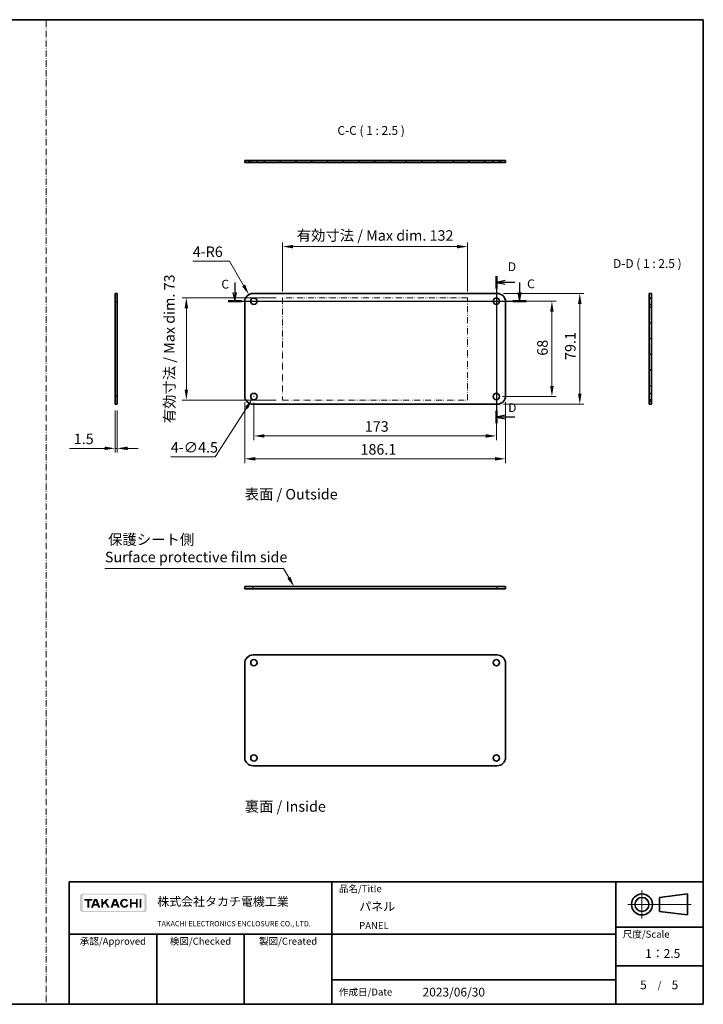
# Model space of a CAD drawing. Units: millimetres. Extents: x 0 to 6100, y 0 to 1124.
# Drawn here: x 5613 to 6100, y 0 to 703 of the extents above; entities that cross this region are included whole.
import ezdxf
from ezdxf.enums import TextEntityAlignment as Align

# ---------------------------------------------------------------- set-up
doc = ezdxf.new("R2010")
doc.units = ezdxf.units.MM
doc.linetypes.add('DASH_DOT', pattern=[0.37, 0.24, -0.06, 0.01, -0.06])
doc.linetypes.add('DASH_DOUBLE_DOT', pattern=[0.43979999999999997, 0.24, -0.06, 0.0098, -0.06, 0.01, -0.06])
for name, color, linetype, lineweight in [('Border (ISO)', 7, 'Continuous', 35), ('Dimension (ISO)', 7, 'Continuous', 18), ('Hatch (ISO)', 1, 'Continuous', 18), ('Section Line (ISO)', 7, 'Continuous', 25), ('Sketch Geometry (ISO)', 7, 'Continuous', 18), ('Symbol (ISO)', 7, 'Continuous', 18), ('Title (ISO)', 7, 'Continuous', 35), ('Visible (ISO)', 7, 'Continuous', 35), ('Visible Narrow (ISO)', 7, 'Continuous', 25)]:
    doc.layers.add(name, color=color, linetype=linetype, lineweight=lineweight)
doc.styles.add('Note Text (TK)', font='MS PGothic.ttf')
doc.styles.add('文字スタイル67', font='arial.ttf')
doc.dimstyles.new('Default - Method 1b (TK)', dxfattribs={"dimscale": 3, "dimtxt": 2.5, "dimasz": 2.5, "dimexe": 1, "dimexo": 1.499999999999999, "dimgap": 1, "dimtad": 1, "dimtoh": 1, "dimrnd": 1e-08, "dimdsep": 46, "dimtxsty": 'Note Text (TK)', "dimcen": 0.09, "dimdle": 5, "dimclrd": 100, "dimclre": 100, "dimclrt": 7, "dimadec": 1, "dimazin": 1, "dimtfac": 1, "dimtmove": 0, "dimatfit": 3, "dimfxl": 1, "dimtolj": 1, "dimlwd": -1, "dimlwe": -1, "dimarcsym": 0})

# ---------------------------------------------------------------- blocks, each defined once
blk = doc.blocks.new('図面枠 tk図枠')
at = {"layer": 'Border (ISO)'}
for p, q in [((14.49999999999999, 289), (405.4999999999999, 289)), ((405.4999999999999, 289), (405.4999999999999, 8.000000000000007)), ((14.50000000000001, 8.000000000000007), (405.4999999999999, 8.000000000000007))]:
    blk.add_line(p, q, dxfattribs=at)
blk = doc.blocks.new('表題欄 tk表題欄')
at = {"layer": 'Hatch (ISO)'}
h = blk.add_hatch(color=256, dxfattribs=at)
edge = h.paths.add_edge_path(flags=0)
edge.add_arc((95.57537688673352, 236.2990653650367), 0.5958259999999996, 269.9999999999897, 360)
edge.add_line((96.17120288673351, 236.2990653650368), (96.17120288673348, 239.7107813650365))
edge.add_arc((95.5753768867335, 239.7107813650366), 0.5958259999999996, 0, 90.0000000000068)
edge.add_line((95.57537688673342, 240.3066073650366), (79.13710888673356, 240.3066073650366))
edge.add_arc((79.13710888673353, 239.7107813650366), 0.5958259999999996, 89.99999999999744, 180)
edge.add_line((78.54128288673353, 239.7107813650365), (78.54128288673331, 236.2990653650368))
edge.add_arc((79.13710888673332, 236.2990653650365), 0.5958259999999996, 180, 270.0000000000231)
edge.add_line((79.13710888673356, 235.7032393650365), (95.57537688673342, 235.7032393650367))
edge = h.paths.add_edge_path()
edge.add_line((77.83935088673357, 239.9556413650366), (77.83935088673357, 236.0542053650368))
edge.add_arc((78.54128288673346, 236.0542053650367), 0.7019319999998935, 180, 270.0000000000087)
edge.add_line((78.54128288673357, 235.3522733650368), (96.17120288673352, 235.3522733650368))
edge.add_arc((96.17120288673351, 236.0542053650367), 0.7019319999998921, 270, 360)
edge.add_line((96.8731348867334, 236.0542053650368), (96.87313488673352, 239.9556413650366))
edge.add_arc((96.1712028867336, 239.9556413650367), 0.7019319999998921, 0, 90.00000000000873)
edge.add_line((96.17120288673348, 240.6575733650367), (78.54128288673357, 240.6575733650366))
edge.add_arc((78.54128288673357, 239.9556413650366), 0.7019319999999984, 90, 180)
for points in [[(79.07181288673355, 239.1476033650369), (79.07181288673355, 238.6578833650367), (79.92066088673353, 238.6578833650367), (79.92066088673353, 236.6581933650368), (80.50832488673353, 236.6581933650368), (80.50832488673353, 238.6578833650367), (81.35717288673355, 238.6578833650367), (81.35717288673355, 239.1476033650369)], [(85.68407849525303, 236.6581933650368), (84.9434673993943, 237.8918698287545), (84.41792288673358, 237.3246628822781), (84.41792288673358, 236.6581933650368), (83.89555488673355, 236.6581933650368), (83.89555488673355, 239.1476033650369), (84.41792288673358, 239.1476033650369), (84.41792288673358, 238.0993979968839), (85.38913556809511, 239.1476033650369), (86.10696490847272, 239.1476033650369), (85.31925422435492, 238.2974470774499), (86.30334488673353, 236.6581933650368)], [(92.09142939614459, 239.1476033650369), (92.09142939614459, 236.6581933650368), (92.60971639614465, 236.6581933650368), (92.60971639614465, 237.6580383650368), (93.76872039614462, 237.6580383650368), (93.76872039614462, 236.6581933650368), (94.28700739614459, 236.6581933650368), (94.28700739614459, 239.1476033650369), (93.76872039614462, 239.1476033650369), (93.76872039614462, 238.1477583650367), (92.60971639614465, 238.1477583650367), (92.60971639614465, 239.1476033650369)], [(94.84202339614467, 239.1476033650369), (94.84202339614467, 236.6581933650368), (95.36439139614473, 236.6581933650368), (95.36439139614473, 239.1476033650369)]]:
    blk.add_hatch(color=256, dxfattribs=at).paths.add_polyline_path(points)
h = blk.add_hatch(color=256, dxfattribs=at)
h.paths.add_polyline_path([(82.59020695886475, 237.7110913650368), (81.95242681460243, 237.7110913650368), (82.27131688673356, 238.5794973650367)], flags=0)
h.paths.add_polyline_path([(82.77903014574996, 237.1968853650368), (81.76360362771717, 237.1968853650368), (81.56578886050404, 236.6581933650368), (80.94907288673355, 236.6581933650368), (81.86321688673357, 239.1476033650369), (82.67941688673353, 239.1476033650369), (83.59356088673351, 236.6581933650368), (82.97684491296302, 236.6581933650368)])
h = blk.add_hatch(color=256, dxfattribs=at)
h.paths.add_polyline_path([(87.52707281460246, 237.7110913650368), (88.16485295886469, 237.7110913650368), (87.84596288673359, 238.5794973650367)], flags=0)
h.paths.add_polyline_path([(87.14043486050403, 236.6581933650368), (87.3382496277172, 237.1968853650368), (88.35367614574989, 237.1968853650368), (88.551490912963, 236.6581933650368), (89.16820688673343, 236.6581933650368), (88.25406288673352, 239.1476033650369), (87.43786288673356, 239.1476033650369), (86.52371888673358, 236.6581933650368)])
h = blk.add_hatch(color=256, dxfattribs=at)
edge = h.paths.add_edge_path()
edge.add_arc((90.52309888673334, 237.9028983650369), 1.273272000000011, 38.55054079078439, 336.5820184016556)
edge.add_line((91.69149139614446, 237.3968543650369), (91.17255542714857, 237.6216113977801))
edge.add_ellipse((90.52309888673352, 237.9028983650369), major_axis=(0, -0.7998759999999119), ratio=0.8673469387756529, start_angle=128.5505407907963, end_angle=426.582018401653, ccw=False)
edge.add_line((91.09381514418376, 238.3576891122095), (91.51887237036831, 238.6964075050431))
at = {"layer": 'Title (ISO)'}
for p, q in [((74.70882392282105, 244.052739026017), (255.7088239228211, 244.052739026017)), ((74.70882392282105, 209.052739026017), (74.70882392282105, 244.052739026017)), ((149.7088239228211, 244.052739026017), (149.7088239228211, 209.052739026017)), ((230.7088239228211, 244.052739026017), (230.7088239228211, 209.052739026017)), ((255.7088239228211, 244.052739026017), (255.7088239228211, 209.052739026017)), ((243.2088239228211, 239.552739026017), (251.2088239228211, 240.5527390260171)), ((243.2088239228211, 239.552739026017), (243.2088239228211, 235.552739026017)), ((251.2088239228211, 234.552739026017), (251.2088239228211, 240.5527390260171)), ((243.2088239228211, 235.552739026017), (251.2088239228211, 234.552739026017)), ((230.7088239228211, 231.052739026017), (255.7088239228211, 231.052739026017)), ((74.70882392282105, 229.052739026017), (230.7088239228211, 229.052739026017)), ((99.70882392282108, 229.052739026017), (99.70882392282108, 209.052739026017)), ((124.708823922821, 229.052739026017), (124.708823922821, 209.052739026017)), ((230.7088239228211, 220.052739026017), (255.7088239228211, 220.052739026017)), ((149.7088239228211, 216.052739026017), (230.7088239228211, 216.052739026017)), ((255.7088239228211, 209.052739026017), (74.70882392282105, 209.052739026017))]:
    blk.add_line(p, q, dxfattribs=at)
at = {"layer": 'Title (ISO)', "color": 4, "linetype": 'Continuous', "lineweight": 18}
for p, q in [((238.2088239228211, 241.552739026017), (238.2088239228211, 233.552739026017)), ((252.2088239228211, 237.552739026017), (234.2088239228211, 237.552739026017))]:
    blk.add_line(p, q, dxfattribs=at)
at = {"layer": 'Title (ISO)'}
for radius in [3, 2]:
    blk.add_circle((238.2088239228211, 237.552739026017), radius, dxfattribs=at)
at = {"layer": 'Title (ISO)', "color": 1, "char_height": 2.000000029802322, "line_spacing_factor": 1.5, "style": 'Note Text (TK)'}
for s, insert, attachment_point in [('\\fＭＳ Ｐゴシック|b0|i0;\\H2.0000;品名/Title', (151.708823922821, 242.052739026017), 4), ('\\fＭＳ Ｐゴシック|b0|i0;\\H2.0000;承認/Approved', (87.20882392282108, 227.052739026017), 5), ('\\fＭＳ Ｐゴシック|b0|i0;\\H2.0000;検図/Checked', (112.208823922821, 227.052739026017), 5), ('\\fＭＳ Ｐゴシック|b0|i0;\\H2.0000;製図/Created', (137.2088239228211, 227.052739026017), 5), ('\\fＭＳ Ｐゴシック|b0|i0;\\H2.0000;尺度/Scale', (232.7088239228211, 229.052739026017), 4), ('\\fＭＳ Ｐゴシック|b0|i0;\\H2.0000;作成日/Date', (151.708823922821, 212.552739026017), 4)]:
    blk.add_mtext(s, dxfattribs=dict(at, insert=insert, attachment_point=attachment_point))
at = {"layer": 'Title (ISO)', "color": 7, "line_spacing_factor": 1.5, "style": 'Note Text (TK)'}
for s, insert, char_height, attachment_point in [('株式会社タカチ電機工業', (99.87313488673345, 238.052739026017), 2.5, 4), ('\\fArial|b0|i0;\\H1.4986;TAKACHI ELECTRONICS ENCLOSURE CO., LTD.', (99.87313488673342, 232.052739026017), 1.49859994649887, 4), ('\\fＭＳ Ｐゴシック|b0|i0;\\H2.0000;/', (243.2088239228211, 214.552739026017), 2.000000029802322, 5)]:
    blk.add_mtext(s, dxfattribs=dict(at, insert=insert, char_height=char_height, attachment_point=attachment_point))
at = {"layer": 'Title (ISO)', "color": 7}
for tag, p, height, style in [('<品名>_001', (157.4957557410029, 235.6393867532898), 2.5, 'Note Text (TK)'), ('<Title>_001', (157.7088239228211, 230.5520568828656), 2.000000029802322, '文字スタイル67'), ('<尺度>_001', (240.3821193773665, 222.302739026017), 2.5, 'Note Text (TK)'), ('作成日_001', (175.6392216500938, 211.2814322078352), 2.5, 'Note Text (TK)'), ('<ページ_No.>_001', (238.0172485941593, 213.2976230642162), 2.5, 'Note Text (TK)'), ('<総ページ数>_001', (246.7350858600652, 213.3240555335204), 2.5, 'Note Text (TK)')]:
    blk.add_attdef(tag, p, '', height=height, dxfattribs=dict(at, style=style))
at = {"layer": 'Title (ISO)', "color": 7, "style": 'Note Text (TK)'}
blk.add_attdef('<承認>', text='', height=2.5, dxfattribs=at).set_placement((87.20882392282108, 217.052739026017), align=Align.MIDDLE_CENTER)
blk = doc.blocks.new('*D85')
at = {"layer": 'Defpoints', "color": 0}
for p in [(5779.831333487119, 433.64589868085), (5952.831333328806, 433.64589868085), (5952.831333328806, 405.5177144331424)]:
    blk.add_point(p, dxfattribs=at)
at = {"layer": 'Dimension (ISO)', "color": 100}
for p, q in [((5779.831333487119, 429.14589868085), (5779.831333487119, 402.5177144331425)), ((5952.831333328806, 429.14589868085), (5952.831333328806, 402.5177144331425)), ((5787.331333487119, 405.5177144331424), (5945.331333328807, 405.5177144331424))]:
    blk.add_line(p, q, dxfattribs=at)
for points in [[(5787.331333487119, 406.7677144331424), (5787.331333487119, 404.2677144331425), (5779.831333487119, 405.5177144331424)], [(5945.331333328807, 406.7677144331424), (5945.331333328807, 404.2677144331425), (5952.831333328806, 405.5177144331424)]]:
    blk.add_solid(points, dxfattribs=at)
at = {"layer": 'Dimension (ISO)', "color": 7, "insert": (5859.001787953418, 412.2677144331424), "char_height": 7.5, "attachment_point": 4, "style": 'Note Text (TK)'}
blk.add_mtext('\\A1;173', dxfattribs=at)
blk = doc.blocks.new('*D86')
at = {"layer": 'Defpoints', "color": 0}
for p in [(5773.28133404431, 434.0958976996105), (5959.381332771616, 434.0958976996105), (5959.381332771616, 389.1959436853514)]:
    blk.add_point(p, dxfattribs=at)
at = {"layer": 'Dimension (ISO)', "color": 100}
for p, q in [((5773.28133404431, 429.5958976996105), (5773.28133404431, 386.1959436853514)), ((5959.381332771616, 429.5958976996105), (5959.381332771616, 386.1959436853514)), ((5780.781334044309, 389.1959436853514), (5951.881332771616, 389.1959436853514))]:
    blk.add_line(p, q, dxfattribs=at)
for points in [[(5780.781334044309, 390.4459436853514), (5780.781334044309, 387.9459436853514), (5773.28133404431, 389.1959436853514)], [(5951.881332771616, 390.4459436853514), (5951.881332771616, 387.9459436853514), (5959.381332771616, 389.1959436853514)]]:
    blk.add_solid(points, dxfattribs=at)
at = {"layer": 'Dimension (ISO)', "color": 7, "insert": (5855.912299317054, 395.9459436853514), "char_height": 7.5, "attachment_point": 4, "style": 'Note Text (TK)'}
blk.add_mtext('\\A1;186.1', dxfattribs=at)
blk = doc.blocks.new('*D87')
at = {"layer": 'Defpoints', "color": 0}
for p in [(5952.831333328809, 501.6458987973265), (5952.831333328809, 433.6458986808501), (5992.488844582244, 433.6458986808501)]:
    blk.add_point(p, dxfattribs=at)
at = {"layer": 'Dimension (ISO)', "color": 100}
for p, q in [((5957.331333328809, 501.6458987973265), (5995.488844582244, 501.6458987973265)), ((5992.488844582244, 494.1458987973265), (5992.488844582244, 441.1458986808502)), ((5957.331333328809, 433.6458986808501), (5995.488844582244, 433.6458986808501))]:
    blk.add_line(p, q, dxfattribs=at)
for points in [[(5991.238844582245, 494.1458987973265), (5993.738844582244, 494.1458987973265), (5992.488844582244, 501.6458987973265)], [(5991.238844582245, 441.1458986808502), (5993.738844582244, 441.1458986808502), (5992.488844582244, 433.6458986808501)]]:
    blk.add_solid(points, dxfattribs=at)
at = {"layer": 'Dimension (ISO)', "color": 7, "insert": (5985.738844582243, 462.7453305572699), "char_height": 7.5, "attachment_point": 4, "rotation": 90, "style": 'Note Text (TK)'}
blk.add_mtext('\\A1;68', dxfattribs=at)
blk = doc.blocks.new('*D88')
at = {"layer": 'Defpoints', "color": 0}
for p in [(5953.381332737695, 507.1958997785664), (5953.381332737695, 428.0958976996108), (6012.357993394081, 428.0958976996108)]:
    blk.add_point(p, dxfattribs=at)
at = {"layer": 'Dimension (ISO)', "color": 100}
for p, q in [((5957.881332737695, 507.1958997785664), (6015.357993394081, 507.1958997785664)), ((6012.357993394081, 499.6958997785664), (6012.357993394081, 435.5958976996107)), ((5957.881332737695, 428.0958976996108), (6015.357993394081, 428.0958976996108))]:
    blk.add_line(p, q, dxfattribs=at)
for points in [[(6011.10799339408, 499.6958997785664), (6013.607993394082, 499.6958997785664), (6012.357993394081, 507.1958997785664)], [(6011.10799339408, 435.5958976996107), (6013.607993394082, 435.5958976996107), (6012.357993394081, 428.0958976996108)]]:
    blk.add_solid(points, dxfattribs=at)
at = {"layer": 'Dimension (ISO)', "color": 7, "insert": (6005.60799339408, 459.7410691936338), "char_height": 7.5, "attachment_point": 4, "rotation": 90, "style": 'Note Text (TK)'}
blk.add_mtext('\\A1;79.1', dxfattribs=at)
blk = doc.blocks.new('*D89')
at = {"layer": 'Defpoints', "color": 0}
for p in [(5776.28133404431, 506.3920522012717), (5779.28133404431, 501.1958997785654)]:
    blk.add_point(p, dxfattribs=at)
at = {"layer": 'Dimension (ISO)', "color": 100}
for p, q in [((5736.233380361402, 530.1882752558143), (5762.542578258073, 530.1882752558143)), ((5762.542578258073, 530.1882752558143), (5772.53133404431, 512.8872427296551))]:
    blk.add_line(p, q, dxfattribs=at)
blk.add_solid([(5773.613865799039, 513.5122427296556), (5771.448802289579, 512.262242729655), (5776.28133404431, 506.3920522012717)], dxfattribs=at)
at = {"layer": 'Dimension (ISO)', "color": 7, "insert": (5736.233380361403, 536.9382752558149), "char_height": 7.5, "attachment_point": 4, "style": 'Note Text (TK)'}
blk.add_mtext('\\A1;4-R6', dxfattribs=at)
blk = doc.blocks.new('*D90')
at = {"layer": 'Defpoints', "color": 0}
for p in [(5778.613818849222, 431.7537681075282), (5781.048848125019, 435.5380292541708)]:
    blk.add_point(p, dxfattribs=at)
at = {"layer": 'Dimension (ISO)', "color": 100}
for p, q in [((5779.561333487118, 433.6458986808497), (5780.101333487119, 433.6458986808497)), ((5779.831333487119, 433.3758986808502), (5779.831333487119, 433.9158986808501)), ((5752.119087581218, 390.5785004732543), (5774.555436722891, 425.4466661964539)), ((5720.567951217581, 390.5785004732543), (5752.119087581218, 390.5785004732543))]:
    blk.add_line(p, q, dxfattribs=at)
blk.add_solid([(5773.504253071045, 426.1230632175088), (5775.606620374736, 424.7702691753988), (5778.613818849222, 431.7537681075282)], dxfattribs=at)
at = {"layer": 'Dimension (ISO)', "color": 7, "insert": (5720.567951217583, 397.3285004732543), "char_height": 7.5, "attachment_point": 4, "style": 'Note Text (TK)'}
blk.add_mtext('\\A1;4-∅4.5', dxfattribs=at)
blk = doc.blocks.new('*D93')
at = {"layer": 'Defpoints', "color": 0}
for p in [(5680.760157384251, 428.0958976996104), (5682.260157384251, 428.0958976996104), (5680.760157384251, 396.6655656510249)]:
    blk.add_point(p, dxfattribs=at)
at = {"layer": 'Dimension (ISO)', "color": 100}
for p, q in [((5680.760157384251, 423.5958976996104), (5680.760157384251, 393.6655656510249)), ((5682.260157384251, 423.5958976996104), (5682.260157384251, 393.6655656510249)), ((5673.260157384252, 396.6655656510249), (5648.339702838796, 396.6655656510249)), ((5682.260157384251, 396.6655656510249), (5680.760157384251, 396.6655656510249)), ((5689.760157384252, 396.6655656510249), (5697.260157384251, 396.6655656510249))]:
    blk.add_line(p, q, dxfattribs=at)
for points in [[(5673.260157384252, 397.9155656510249), (5673.260157384252, 395.4155656510249), (5680.760157384251, 396.6655656510249)], [(5689.760157384252, 397.9155656510249), (5689.760157384252, 395.4155656510249), (5682.260157384251, 396.6655656510249)]]:
    blk.add_solid(points, dxfattribs=at)
at = {"layer": 'Dimension (ISO)', "color": 7, "insert": (5651.339702838797, 403.4155656510248), "char_height": 7.5, "attachment_point": 4, "style": 'Note Text (TK)'}
blk.add_mtext('\\A1;1.5', dxfattribs=at)
blk = doc.blocks.new('*D96')
at = {"layer": 'Defpoints', "color": 0}
for p in [(5932.331333409293, 540.6081361100379), (5800.331334269253, 504.1458989132409), (5932.331333409293, 504.1458996595522)]:
    blk.add_point(p, dxfattribs=at)
at = {"layer": 'Dimension (ISO)', "color": 100}
for p, q in [((5800.331334269253, 508.6458989132409), (5800.331334269253, 543.6081361100378)), ((5932.331333409293, 508.6458996595522), (5932.331333409293, 543.6081361100378)), ((5807.831334269254, 540.6081361100379), (5924.831333409293, 540.6081361100379))]:
    blk.add_line(p, q, dxfattribs=at)
for points in [[(5807.831334269254, 541.8581361100378), (5807.831334269254, 539.3581361100379), (5800.331334269253, 540.6081361100379)], [(5924.831333409293, 541.8581361100378), (5924.831333409293, 539.3581361100379), (5932.331333409293, 540.6081361100379)]]:
    blk.add_solid(points, dxfattribs=at)
at = {"layer": 'Dimension (ISO)', "color": 7, "insert": (5866.331333839273, 548.5513179282198), "char_height": 7.5, "attachment_point": 5, "style": 'Note Text (TK)'}
blk.add_mtext('\\A1;有効寸法 / Max dim. 132', dxfattribs=at)
blk = doc.blocks.new('*D97')
at = {"layer": 'Defpoints', "color": 0}
for p in [(5731.651608140161, 504.1458989132411), (5800.331334269255, 504.1458989132411), (5800.331333856523, 431.145898564936)]:
    blk.add_point(p, dxfattribs=at)
at = {"layer": 'Dimension (ISO)', "color": 100}
for p, q in [((5795.831334269255, 504.1458989132411), (5728.651608140161, 504.1458989132411)), ((5731.651608140161, 438.6458985649359), (5731.651608140161, 496.6458989132411)), ((5795.831333856523, 431.145898564936), (5728.651608140161, 431.1458985649359))]:
    blk.add_line(p, q, dxfattribs=at)
for points in [[(5730.401608140161, 496.6458989132411), (5732.901608140162, 496.6458989132411), (5731.651608140161, 504.1458989132411)], [(5730.401608140161, 438.6458985649359), (5732.901608140162, 438.6458985649359), (5731.651608140161, 431.1458985649359)]]:
    blk.add_solid(points, dxfattribs=at)
at = {"layer": 'Dimension (ISO)', "color": 7, "insert": (5719.56245801173, 467.6405696037591), "char_height": 7.5, "attachment_point": 5, "rotation": 90, "style": 'Note Text (TK)'}
blk.add_mtext('\\A1;有効寸法 / Max dim. 73', dxfattribs=at)
blk = doc.blocks.new('*D100')
at = {"layer": 'Defpoints', "color": 0}
for p in [(5808.521419789713, 297.9426455028206), (5810.828282034754, 293.9470428883528)]:
    blk.add_point(p, dxfattribs=at)
at = {"layer": 'Dimension (ISO)', "color": 100}
for p, q in [((5673.546987971525, 310.933026559584), (5801.021419789708, 310.933026559584)), ((5801.021419789708, 310.933026559584), (5804.771419789712, 304.4378360312021))]:
    blk.add_line(p, q, dxfattribs=at)
blk.add_solid([(5805.853951544441, 305.0628360312026), (5803.688888034979, 303.8128360312017), (5808.521419789713, 297.9426455028206)], dxfattribs=at)
at = {"layer": 'Dimension (ISO)', "color": 7, "insert": (5673.546987971526, 325.3605833777654), "char_height": 7.5, "attachment_point": 4, "style": 'Note Text (TK)'}
blk.add_mtext('\\A1; 保護シート側\\PSurface protective film side', dxfattribs=at)

msp = doc.modelspace()

# ---------------------------------------------------------------- hatches: boundary and pattern name
at = {"layer": 'Hatch (ISO)'}
h = msp.add_hatch(dxfattribs=at)
h.set_pattern_fill('ANSI31', color=256, scale=63.5, style=0)
h.set_pattern_definition([(44.99999999999999, (5094.072739804033, 42.73568215502755), (-5.612660075668221, 5.612660075668221), [])])
h.paths.add_polyline_path([(5782.081333487119, 602.131526326174), (5782.081333487119, 600.6315263261739), (5950.581333328807, 600.6315263261739), (5950.581333328807, 602.131526326174)])
h.paths.add_polyline_path([(5959.36443404797, 600.6315263261739), (5959.36443404797, 602.131526326174), (5955.081333328807, 602.131526326174), (5955.081333328807, 600.6315263261739)])
h.paths.add_polyline_path([(5773.298232767956, 602.131526326174), (5773.298232767956, 600.6315263261739), (5777.58133348712, 600.6315263261739), (5777.58133348712, 602.131526326174)])
h = msp.add_hatch(dxfattribs=at)
h.set_pattern_fill('ANSI31', color=256, scale=63.5, style=0)
h.set_pattern_definition([(44.99999999999999, (5094.072739804033, 56.38793602881932), (-5.612660075668221, 5.612660075668221), [])])
h.paths.add_polyline_path([(6063.46601192569, 499.3958994228405), (6061.96601192569, 499.3958994143597), (6061.966012284711, 435.8958992978833), (6063.466012284711, 435.8958993063642)])
h.paths.add_polyline_path([(6063.46601188159, 507.1959004009707), (6061.96601188159, 507.19590039249), (6061.966011900248, 503.8958994143597), (6063.466011900248, 503.8958994228405)])
h.paths.add_polyline_path([(6061.966012328812, 428.0958983197535), (6063.466012328812, 428.0958983282344), (6063.466012310154, 431.3958993063643), (6061.966012310154, 431.3958992978834)])

# ---------------------------------------------------------------- linework, layer by layer
at = {"layer": 'Section Line (ISO)', "linetype": 'Continuous'}
for p, q in [((5766.172581742422, 515.0197476300043), (5766.172581742422, 507.8958987973262)), ((5952.831333328806, 519.4710776341383), (5952.831333921665, 414.6122877852185)), ((5959.081333346426, 516.3549033039175), (5952.831333353493, 515.1049032685809)), ((5959.081333353492, 515.1049033039176), (5952.831333353493, 515.1049032685809)), ((5952.831333353493, 515.1049032685809), (5959.08133336056, 513.8549033039176)), ((5966.071932984569, 515.1049033434414), (5959.081333353492, 515.1049033039176)), ((5969.312015261843, 515.0197476300043), (5969.312015261843, 507.8958987973262)), ((5764.922581742422, 507.8958987973262), (5766.172581742422, 501.6458987973262)), ((5766.172581742422, 507.8958987973262), (5766.172581742422, 501.6458987973262)), ((5766.172581742422, 501.6458987973262), (5767.422581742422, 507.8958987973262)), ((5968.062015261843, 507.8958987973262), (5969.312015261843, 501.6458987973262)), ((5969.312015261843, 507.8958987973262), (5969.312015261843, 501.6458987973262)), ((5969.312015261843, 501.6458987973262), (5970.562015261843, 507.8958987973262)), ((5761.417601973871, 501.6458987973262), (5974.066995030394, 501.6458987973262)), ((5959.081333889912, 420.2284621861127), (5952.83133389698, 418.978462150776)), ((5959.081333896979, 418.9784621861127), (5952.83133389698, 418.978462150776)), ((5952.83133389698, 418.978462150776), (5959.081333904047, 417.7284621861128)), ((5966.071933528056, 418.9784622256366), (5959.081333896979, 418.9784621861127))]:
    msp.add_line(p, q, dxfattribs=at)
at = {"layer": 'Section Line (ISO)', "linetype": 'Continuous', "lineweight": 50}
for p, q in [((5952.831333328806, 519.4710776341383), (5952.831333378179, 510.7387289030234)), ((5761.417601973871, 501.6458987973262), (5770.927561510974, 501.6458987973262)), ((5964.557035493292, 501.6458987973262), (5974.066995030394, 501.6458987973262)), ((5952.831333872294, 423.3446365163335), (5952.831333921665, 414.6122877852185))]:
    msp.add_line(p, q, dxfattribs=at)
at = {"layer": 'Sketch Geometry (ISO)', "color": 4, "linetype": 'DASH_DOT', "lineweight": 18, "ltscale": 18.98580741882324}
msp.add_line((5631.604787021016, 701.6285663776058), (5631.604787021016, 0.871433622394246), dxfattribs=at)
at = {"layer": 'Sketch Geometry (ISO)', "color": 4, "linetype": 'DASH_DOUBLE_DOT', "lineweight": 18, "ltscale": 17.79596710205078}
for p, q in [((5932.331333409293, 504.1458996595522), (5800.331334269253, 504.1458989132409)), ((5800.331334269253, 504.145898913241), (5800.331333856521, 431.1458985649358)), ((5932.331332996559, 431.1458978186244), (5932.331333409293, 504.1458996595522)), ((5800.331333856521, 431.1458985649358), (5932.331332996559, 431.1458978186244))]:
    msp.add_line(p, q, dxfattribs=at)
at = {"layer": 'Visible (ISO)'}
for p, q in [((5773.28133404431, 602.131526326174), (5773.298232767956, 602.131526326174)), ((5773.28133404431, 602.131526326174), (5773.28133404431, 600.631526326174)), ((5773.28133404431, 600.631526326174), (5773.298232767956, 600.631526326174)), ((5773.298232767956, 602.131526326174), (5773.298232767956, 600.631526326174)), ((5777.58133348712, 602.131526326174), (5773.298232767956, 602.131526326174)), ((5773.298232767956, 600.631526326174), (5777.58133348712, 600.631526326174)), ((5777.58133348712, 600.631526326174), (5777.58133348712, 602.131526326174)), ((5777.58133348712, 602.131526326174), (5782.081333487119, 602.131526326174)), ((5782.081333487119, 600.631526326174), (5777.58133348712, 600.631526326174)), ((5782.081333487119, 602.131526326174), (5782.081333487119, 600.631526326174)), ((5950.581333328807, 602.131526326174), (5782.081333487119, 602.131526326174)), ((5782.081333487119, 600.631526326174), (5950.581333328807, 600.631526326174)), ((5950.581333328807, 600.631526326174), (5950.581333328807, 602.131526326174)), ((5950.581333328807, 602.131526326174), (5955.081333328807, 602.131526326174)), ((5955.081333328807, 600.631526326174), (5950.581333328807, 600.631526326174)), ((5959.36443404797, 602.131526326174), (5955.081333328807, 602.131526326174)), ((5955.081333328807, 602.131526326174), (5955.081333328807, 600.631526326174)), ((5955.081333328807, 600.631526326174), (5959.36443404797, 600.631526326174)), ((5959.36443404797, 600.631526326174), (5959.36443404797, 602.131526326174)), ((5959.36443404797, 602.131526326174), (5959.381332771616, 602.131526326174)), ((5959.36443404797, 600.631526326174), (5959.381332771616, 600.631526326174)), ((5959.381332771616, 602.131526326174), (5959.381332771616, 600.631526326174)), ((5680.76015738425, 501.1958997785662), (5680.760157384252, 507.1958997785662)), ((5680.760157384252, 507.1958997785662), (5682.260157384252, 507.1958997785662)), ((5682.26015738425, 501.1958997785662), (5682.260157384252, 507.1958997785662)), ((5866.331333407963, 507.1958992863968), (5779.281334078233, 507.1958997785662)), ((5953.381332737693, 507.1958997785662), (5866.331333407963, 507.1958992863968)), ((6063.46601188159, 507.1959004009707), (6061.96601188159, 507.19590039249)), ((6061.96601188159, 507.19590039249), (6061.966011900248, 503.8958994143597)), ((6063.466011900248, 503.8958994228405), (6063.46601188159, 507.1959004009707)), ((5680.76015738425, 501.1958997785662), (5680.76015738425, 434.0958976996105)), ((5682.26015738425, 501.1958997785662), (5682.26015738425, 434.0958976996105)), ((5773.28133404431, 501.1958997785662), (5773.28133404431, 434.0958976996105)), ((5959.381332771616, 434.0958976996105), (5959.381332771616, 501.1958997785662)), ((6061.966011900248, 503.8958994143597), (6063.466011900248, 503.8958994228405)), ((6061.96601192569, 499.3958994143597), (6061.966011900248, 503.8958994143597)), ((6063.46601192569, 499.3958994228405), (6061.96601192569, 499.3958994143597)), ((6061.96601192569, 499.3958994143597), (6061.966012284711, 435.8958992978834)), ((6063.466011900248, 503.8958994228405), (6063.46601192569, 499.3958994228405)), ((6063.466012284711, 435.8958993063642), (6063.46601192569, 499.3958994228405)), ((6061.966012284711, 435.8958992978834), (6063.466012284711, 435.8958993063642)), ((6061.966012310154, 431.3958992978834), (6061.966012284711, 435.8958992978834)), ((6063.466012284711, 435.8958993063643), (6063.466012310154, 431.3958993063643)), ((5680.760157384252, 428.0958976996105), (5680.76015738425, 434.0958976996105)), ((5682.260157384252, 428.0958976996105), (5682.26015738425, 434.0958976996105)), ((6063.466012310154, 431.3958993063643), (6061.966012310154, 431.3958992978834)), ((6061.966012310154, 431.3958992978834), (6061.966012328812, 428.0958983197535)), ((6063.466012328812, 428.0958983282344), (6063.466012310154, 431.3958993063643)), ((5680.760157384252, 428.0958976996105), (5682.260157384252, 428.0958976996105)), ((5779.281334078233, 428.0958976996105), (5866.331333407963, 428.0958981917799)), ((5866.331333407963, 428.0958981917799), (5953.381332737693, 428.0958976996105)), ((6061.966012328812, 428.0958983197535), (6063.466012328812, 428.0958983282344)), ((5779.2813340782, 297.9990722097996), (5773.281334044277, 297.9990722098015)), ((5773.281334044277, 296.4990722098014), (5773.281334044277, 297.9990722098015)), ((5779.2813340782, 296.4990722097996), (5773.281334044277, 296.4990722098014)), ((5779.2813340782, 297.9990722097996), (5866.331333407931, 297.9990722097996)), ((5779.2813340782, 296.4990722097996), (5866.331333407931, 296.4990722097996)), ((5866.331333407931, 297.9990722097996), (5953.38133273766, 297.9990722097996)), ((5866.331333407931, 296.4990722097996), (5953.38133273766, 296.4990722097996)), ((5959.381332771584, 297.9990722098015), (5953.38133273766, 297.9990722097996)), ((5959.381332771584, 296.4990722098014), (5953.38133273766, 296.4990722097996)), ((5959.381332771584, 296.4990722098014), (5959.381332771584, 297.9990722098015)), ((5779.281334078168, 249.275404561923), (5866.331333407899, 249.2754040697536)), ((5866.331333407899, 249.2754040697536), (5953.381332737627, 249.275404561923)), ((5773.281334044245, 176.1754024829673), (5773.281334044245, 243.275404561923)), ((5959.381332771552, 243.275404561923), (5959.381332771552, 176.1754024829673)), ((5866.331333407899, 170.1754029751367), (5779.281334078168, 170.1754024829673)), ((5953.381332737627, 170.1754024829673), (5866.331333407899, 170.1754029751367))]:
    msp.add_line(p, q, dxfattribs=at)
for centre in [(5779.831333487119, 501.6458987973263), (5952.831333328806, 501.6458987973263), (5779.831333487119, 433.64589868085), (5952.831333328806, 433.64589868085), (5779.831333487053, 243.7254035806835), (5952.831333328742, 243.7254035806835), (5779.831333487053, 175.7254034642072), (5952.831333328742, 175.7254034642072)]:
    msp.add_circle(centre, 2.25, dxfattribs=at)
for centre, radius, start, end in [((5779.28133404431, 501.1958997785662), 5.999999999999978, 89.99999967603084, 180), ((5953.381332771616, 501.1958997785662), 6.000000000000014, 0, 90.00000032391705), ((5779.28133404431, 434.0958976996105), 6.000000000000014, 180, 270.000000323917), ((5953.381332771616, 434.0958976996105), 5.999999999999987, 269.9999996760308, 0), ((5779.281334044245, 243.275404561923), 6.000000000000014, 89.99999967603084, 180), ((5953.381332771551, 243.275404561923), 5.999999999999987, 0, 90.00000032391705), ((5779.281334044245, 176.1754024829673), 5.999999999999978, 180, 270.000000323917), ((5953.381332771551, 176.1754024829673), 6.000000000000014, 269.9999996760308, 0)]:
    msp.add_arc(centre, radius, start, end, dxfattribs=at)
at = {"layer": 'Visible Narrow (ISO)'}
for p, q in [((5680.76015738425, 501.1958997785662), (5682.26015738425, 501.1958997785662)), ((5680.76015738425, 434.0958976996105), (5682.26015738425, 434.0958976996105)), ((5779.2813340782, 296.4990722097996), (5779.2813340782, 297.9990722097996)), ((5953.38133273766, 296.4990722097996), (5953.38133273766, 297.9990722097996))]:
    msp.add_line(p, q, dxfattribs=at)

# ---------------------------------------------------------------- block references
at = {"xscale": 2.5, "yscale": 2.5, "zscale": 2.5}
msp.add_blockref('図面枠 tk図枠', (5086.75, -19.99999999999992), dxfattribs=at)
ref = msp.add_blockref('表題欄 tk表題欄', (5461.227940192947, -522.6318475650424), dxfattribs=dict(xscale=2.5, yscale=2.5, zscale=2.5))
ref.add_attrib('<品名>_001', 'パネル', (5855.038352272727, 66.66193181818193), dxfattribs={"layer": 'Title (ISO)', "color": 7, "height": 6.25, "style": 'Note Text (TK)'})
ref.add_attrib('<尺度>_001', '1：2.5', (6058.987215909091, 33.12500000000017), dxfattribs={"layer": 'Title (ISO)', "color": 7, "height": 6.25, "style": 'Note Text (TK)'})
ref.add_attrib('作成日_001', '2023/06/30', (5900.201704545454, 5.571732954545589), dxfattribs={"layer": 'Title (ISO)', "color": 7, "height": 6.25, "style": 'Note Text (TK)'})
ref.add_attrib('<Title>_001', 'PANEL', (5854.961118682284, 53.7499999627472), dxfattribs={"layer": 'Title (ISO)', "color": 7, "height": 5.000000074505805, "style": '文字スタイル67'})
ref.add_attrib('<ページ_No.>_001', '5', (6055.404036958949, 10.73158253751717), dxfattribs={"layer": 'Title (ISO)', "color": 7, "height": 6.25, "style": 'Note Text (TK)'})
ref.add_attrib('<総ページ数>_001', '5', (6077.904036958948, 10.73158253751717), dxfattribs={"layer": 'Title (ISO)', "color": 7, "height": 6.25, "style": 'Note Text (TK)'})

# ---------------------------------------------------------------- texts
at = {"layer": 'Section Line (ISO)', "char_height": 6.25, "attachment_point": 7, "style": 'Note Text (TK)'}
for s, insert in [('D', (5961.048116336741, 521.1768740185627)), ('C', (5756.648957188726, 508.7015138597108)), ('C', (5974.76785102204, 508.9673447558107)), ('D', (5961.308789002774, 420.6039870820154))]:
    msp.add_mtext(s, dxfattribs=dict(at, insert=insert))
at = {"layer": 'Symbol (ISO)', "color": 7, "char_height": 6.25, "attachment_point": 7, "style": 'Note Text (TK)'}
for s, insert in [('C-C ( 1 : 2.5 )', (5839.44250483306, 618.381526326174)), ('D-D ( 1 : 2.5 )', (6036.093382110204, 523.4459014192329))]:
    msp.add_mtext(s, dxfattribs=dict(at, insert=insert))
at = {"layer": 'Symbol (ISO)', "color": 7, "char_height": 7.5, "attachment_point": 4, "line_spacing_factor": 1.5, "style": 'Note Text (TK)'}
for s, insert, width in [('表面 / Outside', (5773.281334044277, 362.9704065596507), 69.08587399190196), ('裏面 / Inside', (5773.281334044277, 140.1744854200697), 59.66170720025161)]:
    msp.add_mtext(s, dxfattribs=dict(at, insert=insert, width=width))

# ---------------------------------------------------------------- dimensions: what is measured, and where the dimension line sits
at = {"layer": 'Dimension (ISO)', "color": 100}
dim = msp.add_linear_dim(base=(5932.331333409293, 540.6081361100379), p1=(5800.331334269253, 504.1458989132409), p2=(5932.331333409293, 504.1458996595522), angle=1.925993284e-07, text='有効寸法 / Max dim. 132', dimstyle='Default - Method 1b (TK)', override={"dimtoh": 0, "dimtofl": 0, "dimatfit": 1}, dxfattribs=at)
dim.commit()
dim.dimension.update_dxf_attribs({"geometry": '*D96', "text_midpoint": (5866.331333839273, 548.5513179282198)})
dim = msp.add_radius_dim(center=(5779.28133404431, 501.1958997785654), mpoint=(5776.28133404431, 506.3920522012717), text='4-<>', dimstyle='Default - Method 1b (TK)', override={"dimtih": 1, "dimdec": 2, "dimcen": 0, "dimtp": 0, "dimtm": 0, "dimtdec": 2, "dimtofl": 0}, dxfattribs=at)
dim.commit()
dim.dimension.update_dxf_attribs({"geometry": '*D89', "text_midpoint": (5747.334232634131, 530.1882752558149), "dimtype": 164})
dim = msp.add_linear_dim(base=(5731.651608140161, 504.1458989132411), p1=(5800.331333856521, 431.1458985649358), p2=(5800.331334269253, 504.1458989132409), angle=90, text='有効寸法 / Max dim. <>', dimstyle='Default - Method 1b (TK)', override={"dimtoh": 0, "dimtofl": 0, "dimtmove": 2, "dimatfit": 1}, dxfattribs=at)
dim.commit()
dim.dimension.update_dxf_attribs({"geometry": '*D97', "text_midpoint": (5719.56245801173, 467.6405696037591), "dimtype": 160})
for base, p1, p2, angle, override, picture, middle in [((6012.357993394081, 428.0958976996108), (5953.381332737693, 507.1958997785662), (5953.381332737693, 428.0958976996105), 90, {"dimtoh": 0, "dimdec": 2, "dimtp": 0, "dimtm": 0, "dimtdec": 2, "dimtofl": 0, "dimatfit": 1}, '*D88', (6012.35799339408, 467.6458987390883)), ((5992.488844582244, 433.6458986808501), (5952.831333328806, 501.6458987973263), (5952.831333328806, 433.64589868085), 90, {"dimtoh": 0, "dimdec": 2, "dimtp": 0, "dimtm": 0, "dimtdec": 2, "dimtofl": 0, "dimatfit": 1}, '*D87', (5992.488844582243, 467.6458987390882)), ((5959.381332771616, 389.1959436853514), (5773.28133404431, 434.0958976996105), (5959.381332771616, 434.0958976996105), 180, {"dimtoh": 0, "dimdec": 2, "dimtp": 0, "dimtm": 0, "dimtdec": 2, "dimtofl": 0, "dimatfit": 1}, '*D86', (5866.331333407963, 389.1959436853514)), ((5952.831333328806, 405.5177144331424), (5779.831333487119, 433.64589868085), (5952.831333328806, 433.64589868085), 180, {"dimtoh": 0, "dimdec": 2, "dimtp": 0, "dimtm": 0, "dimtdec": 2, "dimtofl": 0, "dimatfit": 1}, '*D85', (5866.331333407963, 405.5177144331424)), ((5680.760157384251, 396.6655656510249), (5682.260157384251, 428.0958976996104), (5680.760157384251, 428.0958976996104), 180, {"dimtoh": 0, "dimatfit": 1}, '*D93', (5657.049930111524, 396.6655656510249))]:
    dim = msp.add_linear_dim(base=base, p1=p1, p2=p2, angle=angle, dimstyle='Default - Method 1b (TK)', override=override, dxfattribs=at)
    dim.commit()
    dim.dimension.update_dxf_attribs({"geometry": picture, "text_midpoint": middle, "dimtype": 160})
dim = msp.add_diameter_dim_2p(p1=(5781.048848125019, 435.5380292541708), p2=(5778.613818849222, 431.7537681075282), text='4-<>', dimstyle='Default - Method 1b (TK)', override={"dimtih": 1, "dimlfac": 1.000000000000126, "dimtofl": 0}, dxfattribs=at)
dim.commit()
dim.dimension.update_dxf_attribs({"geometry": '*D90', "text_midpoint": (5734.843519399401, 390.5785004732543), "dimtype": 163})
dim = msp.add_diameter_dim_2p(p1=(5810.828282034754, 293.9470428883528), p2=(5808.521419789713, 297.9426455028206), text=' 保護シート側\\PSurface protective film side', dimstyle='Default - Method 1b (TK)', override={"dimtih": 1, "dimcen": 0, "dimtofl": 0}, dxfattribs=at)
dim.commit()
dim.dimension.update_dxf_attribs({"geometry": '*D100', "text_midpoint": (5735.784203880617, 325.3605833777654)})

doc.saveas('drawing.dxf')
